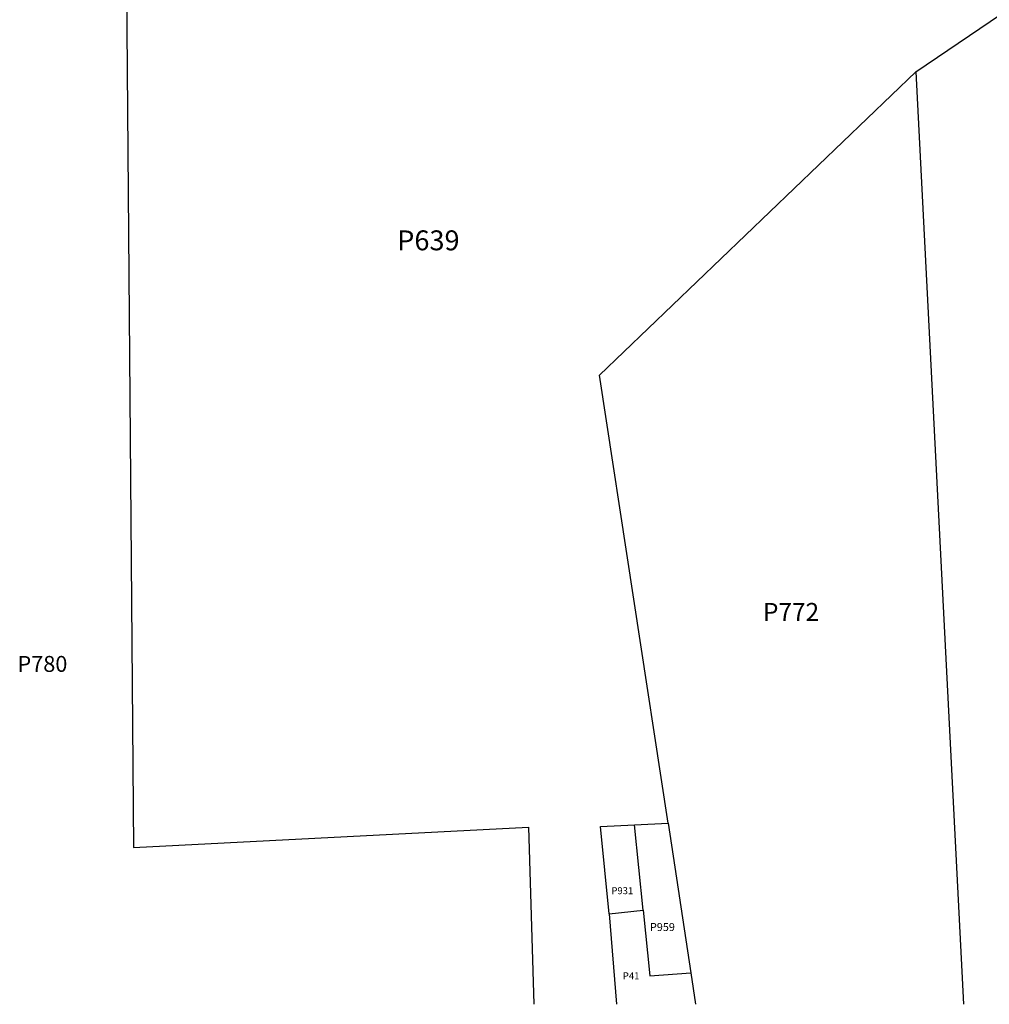
# Model space of a CAD drawing. Units: inches. Extents: x 1285760 to 1291918, y 485419 to 489478.
# Drawn here: x 1285894 to 1287816, y 485452 to 487404 of the extents above; entities that cross this region are included whole.
import ezdxf

# ---------------------------------------------------------------- set-up
doc = ezdxf.new("R2010")
doc.units = ezdxf.units.IN
doc.header["$MEASUREMENT"] = 0
doc.layers.add('Lot-Block-Parcel Text', color=7, linetype='Continuous', true_color=0x0f5014)
doc.layers.add('Parcel Boundaries', color=7, linetype='Continuous', true_color=0xba5088)
doc.styles.add('Arial', font='txt')

msp = doc.modelspace()

# ---------------------------------------------------------------- linework, layer by layer
at = {"layer": 'Parcel Boundaries'}
for p, q in [((1287671.1, 487301), (1288269.7, 487707.4)), ((1287671.1, 487301), (1287765.4, 485452.4)), ((1286903.1, 485803.8), (1286913.1, 485452.5)), ((1287112.9, 485808.1), (1287179.6, 485811.2)), ((1287129.9, 485639), (1287112.9, 485808.1)), ((1287179.6, 485811.2), (1287225, 485514.5)), ((1287062.5, 485631.7), (1287129.9, 485639)), ((1287062.5, 485631.7), (1287077, 485452.5)), ((1287225, 485514.5), (1287234, 485452.4))]:
    msp.add_line(p, q, dxfattribs=at)
for points in [[(1286105.9, 487467.9), (1286119.9, 485763.2), (1286903.1, 485803.8)], [(1287179.6, 485811.2), (1287043.8, 486699.8), (1287671.1, 487301)], [(1287062.5, 485631.7), (1287045.9, 485804.9), (1287112.9, 485808.1)], [(1287129.9, 485639), (1287143.1, 485508.7), (1287225, 485514.5)]]:
    msp.add_lwpolyline(points, dxfattribs=at)

# ---------------------------------------------------------------- texts
at = {"layer": 'Lot-Block-Parcel Text', "color": 14, "true_color": 0xa80000, "style": 'Arial'}
for s, height, p in [('P639', 39.44, (1286642.5, 486947.1)), ('P772', 35.5, (1287367.8, 486212.5)), ('P780', 31.56, (1285889.6, 486111.4)), ('P931', 13.81, (1287067.2, 485670.7)), ('P959', 15.78, (1287143.6, 485597.7)), ('P41', 13.81, (1287089.9, 485501.9))]:
    msp.add_text(s, height=height, dxfattribs=at).set_placement(p)

doc.saveas('drawing.dxf')
